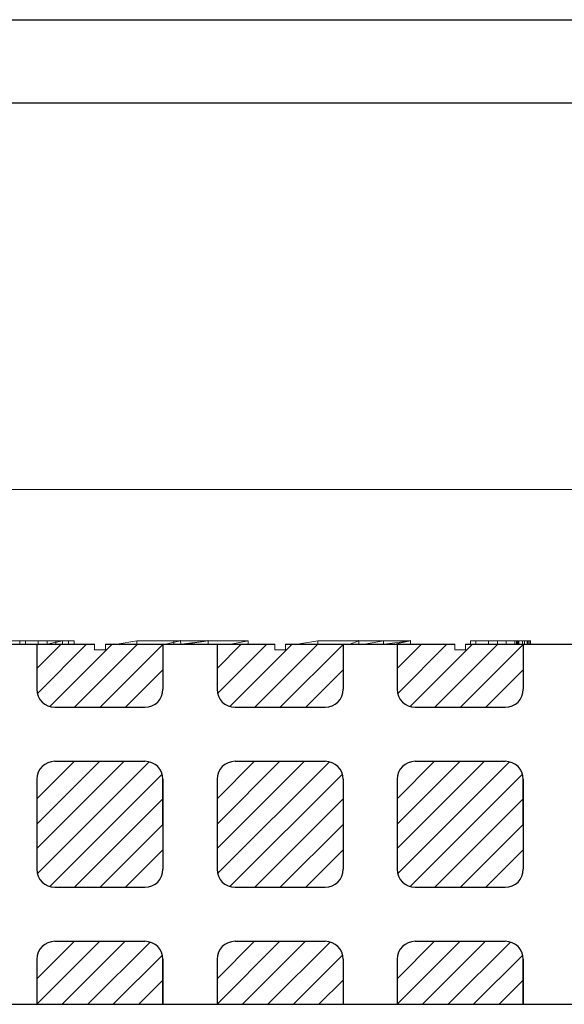
# Model space of a CAD drawing. Units: millimetres. Extents: x 723 to 2437, y 237 to 1487.
# Drawn here: x 1622 to 1773, y 1213 to 1487 of the extents above; entities that cross this region are included whole.
import ezdxf

# ---------------------------------------------------------------- set-up
doc = ezdxf.new("R2010")
doc.units = ezdxf.units.MM
for name, color, linetype in [('1', 7, 'Continuous'), ('2', 7, 'Continuous'), ('20', 84, 'Continuous'), ('3', 7, 'Continuous')]:
    doc.layers.add(name, color=color, linetype=linetype)

msp = doc.modelspace()

# ---------------------------------------------------------------- linework, layer by layer
at = {"color": 7, "linetype": 'Continuous'}
for p, q in [((723.33, 1486.88), (2436.54, 1486.88)), ((794.72, 1463.82), (2412.75, 1463.82))]:
    msp.add_line(p, q, dxfattribs=at)
at = {"layer": '1'}
for p, q in [((1595.89, 1313.37, -369.06), (1642.89, 1313.37, -357.28)), ((1645.89, 1313.37, -356.53), (1692.89, 1313.37, -344.76)), ((1695.89, 1313.37, -344.01), (1742.89, 1313.37, -332.23)), ((1745.89, 1313.37, -331.48), (1792.89, 1313.37, -319.7))]:
    msp.add_line(p, q, dxfattribs=at)
at = {"layer": '1', "lineweight": -3, "extrusion": (0, 1.22461e-16, -1)}
for p, q in [((1626.89, 1313.37, -284.22), (1626.89, 1300.87, -284.22)), ((1626.89, 1313.37, -269.22), (1626.89, 1300.87, -269.22)), ((1661.89, 1313.37, -284.22), (1661.89, 1300.87, -284.22)), ((1661.89, 1313.37, -269.22), (1661.89, 1300.87, -269.22)), ((1676.89, 1313.37, -284.22), (1676.89, 1300.87, -284.22)), ((1676.89, 1313.37, -269.22), (1676.89, 1300.87, -269.22)), ((1711.89, 1313.37, -284.22), (1711.89, 1300.87, -284.22)), ((1711.89, 1313.37, -269.22), (1711.89, 1300.87, -269.22)), ((1726.89, 1313.37, -284.22), (1726.89, 1300.87, -284.22)), ((1726.89, 1313.37, -269.22), (1726.89, 1300.87, -269.22)), ((1761.89, 1313.37, -284.22), (1761.89, 1300.87, -284.22)), ((1761.89, 1313.37, -269.22), (1761.89, 1300.87, -269.22)), ((1626.89, 1300.87, -269.22), (1626.89, 1300.87, -284.22)), ((1661.89, 1300.87, -269.22), (1661.89, 1300.87, -284.22)), ((1676.89, 1300.87, -269.22), (1676.89, 1300.87, -284.22)), ((1711.89, 1300.87, -269.22), (1711.89, 1300.87, -284.22)), ((1726.89, 1300.87, -269.22), (1726.89, 1300.87, -284.22)), ((1761.89, 1300.87, -269.22), (1761.89, 1300.87, -284.22)), ((1631.89, 1295.87, -284.22), (1656.89, 1295.87, -284.22)), ((1631.89, 1295.87, -269.22), (1656.89, 1295.87, -269.22)), ((1631.89, 1295.87, -269.22), (1631.89, 1295.87, -284.22)), ((1656.89, 1295.87, -269.22), (1656.89, 1295.87, -284.22)), ((1681.89, 1295.87, -284.22), (1706.89, 1295.87, -284.22)), ((1681.89, 1295.87, -269.22), (1706.89, 1295.87, -269.22)), ((1681.89, 1295.87, -269.22), (1681.89, 1295.87, -284.22)), ((1706.89, 1295.87, -269.22), (1706.89, 1295.87, -284.22)), ((1731.89, 1295.87, -284.22), (1756.89, 1295.87, -284.22)), ((1731.89, 1295.87, -269.22), (1756.89, 1295.87, -269.22)), ((1731.89, 1295.87, -269.22), (1731.89, 1295.87, -284.22)), ((1756.89, 1295.87, -269.22), (1756.89, 1295.87, -284.22)), ((1631.89, 1280.87, -284.22), (1656.89, 1280.87, -284.22)), ((1631.89, 1280.87, -269.22), (1656.89, 1280.87, -269.22)), ((1631.89, 1280.87, -269.22), (1631.89, 1280.87, -284.22)), ((1656.89, 1280.87, -269.22), (1656.89, 1280.87, -284.22)), ((1681.89, 1280.87, -284.22), (1706.89, 1280.87, -284.22)), ((1681.89, 1280.87, -269.22), (1706.89, 1280.87, -269.22)), ((1681.89, 1280.87, -269.22), (1681.89, 1280.87, -284.22)), ((1681.89, 1280.87, -239.78), (1681.89, 1280.87, -254.78)), ((1681.89, 1280.87, -239.78), (1706.89, 1280.87, -239.78)), ((1681.89, 1280.87, -254.78), (1706.89, 1280.87, -254.78)), ((1706.89, 1280.87, -269.22), (1706.89, 1280.87, -284.22)), ((1706.89, 1280.87, -239.78), (1706.89, 1280.87, -254.78)), ((1731.89, 1280.87, -284.22), (1756.89, 1280.87, -284.22)), ((1731.89, 1280.87, -269.22), (1756.89, 1280.87, -269.22)), ((1731.89, 1280.87, -269.22), (1731.89, 1280.87, -284.22)), ((1756.89, 1280.87, -269.22), (1756.89, 1280.87, -284.22)), ((1626.89, 1275.87, -284.22), (1626.89, 1263.37, -284.22)), ((1626.89, 1275.87, -269.22), (1626.89, 1263.37, -269.22)), ((1626.89, 1275.87, -269.22), (1626.89, 1275.87, -284.22)), ((1661.89, 1275.87, -284.22), (1661.89, 1263.37, -284.22)), ((1661.89, 1275.87, -269.22), (1661.89, 1263.37, -269.22)), ((1661.89, 1275.87, -269.22), (1661.89, 1275.87, -284.22)), ((1676.89, 1275.87, -284.22), (1676.89, 1263.37, -284.22)), ((1676.89, 1275.87, -269.22), (1676.89, 1263.37, -269.22)), ((1676.89, 1275.87, -269.22), (1676.89, 1275.87, -284.22)), ((1676.89, 1275.87, -239.78), (1676.89, 1275.87, -254.78)), ((1676.89, 1275.87, -239.78), (1676.89, 1263.37, -239.78)), ((1676.89, 1275.87, -254.78), (1676.89, 1263.37, -254.78)), ((1711.89, 1275.87, -284.22), (1711.89, 1263.37, -284.22)), ((1711.89, 1275.87, -269.22), (1711.89, 1263.37, -269.22)), ((1711.89, 1275.87, -269.22), (1711.89, 1275.87, -284.22)), ((1726.89, 1275.87, -284.22), (1726.89, 1263.37, -284.22)), ((1726.89, 1275.87, -269.22), (1726.89, 1263.37, -269.22)), ((1726.89, 1275.87, -269.22), (1726.89, 1275.87, -284.22)), ((1761.89, 1275.87, -284.22), (1761.89, 1263.37, -284.22)), ((1761.89, 1275.87, -269.22), (1761.89, 1263.37, -269.22)), ((1761.89, 1275.87, -269.22), (1761.89, 1275.87, -284.22)), ((1626.89, 1263.37, -284.22), (1626.89, 1250.87, -284.22)), ((1626.89, 1263.37, -269.22), (1626.89, 1250.87, -269.22)), ((1661.89, 1263.37, -284.22), (1661.89, 1250.87, -284.22)), ((1661.89, 1263.37, -269.22), (1661.89, 1250.87, -269.22)), ((1676.89, 1263.37, -284.22), (1676.89, 1250.87, -284.22)), ((1676.89, 1263.37, -269.22), (1676.89, 1250.87, -269.22)), ((1711.89, 1263.37, -284.22), (1711.89, 1250.87, -284.22)), ((1711.89, 1263.37, -269.22), (1711.89, 1250.87, -269.22)), ((1726.89, 1263.37, -284.22), (1726.89, 1250.87, -284.22)), ((1726.89, 1263.37, -269.22), (1726.89, 1250.87, -269.22)), ((1761.89, 1263.37, -284.22), (1761.89, 1250.87, -284.22)), ((1761.89, 1263.37, -269.22), (1761.89, 1250.87, -269.22)), ((1626.89, 1250.87, -269.22), (1626.89, 1250.87, -284.22)), ((1661.89, 1250.87, -269.22), (1661.89, 1250.87, -284.22)), ((1676.89, 1250.87, -269.22), (1676.89, 1250.87, -284.22)), ((1711.89, 1250.87, -269.22), (1711.89, 1250.87, -284.22)), ((1726.89, 1250.87, -269.22), (1726.89, 1250.87, -284.22)), ((1761.89, 1250.87, -269.22), (1761.89, 1250.87, -284.22)), ((1631.89, 1245.87, -284.22), (1656.89, 1245.87, -284.22)), ((1631.89, 1245.87, -269.22), (1656.89, 1245.87, -269.22)), ((1631.89, 1245.87, -269.22), (1631.89, 1245.87, -284.22)), ((1656.89, 1245.87, -269.22), (1656.89, 1245.87, -284.22)), ((1681.89, 1245.87, -284.22), (1706.89, 1245.87, -284.22)), ((1681.89, 1245.87, -269.22), (1706.89, 1245.87, -269.22)), ((1681.89, 1245.87, -269.22), (1681.89, 1245.87, -284.22)), ((1706.89, 1245.87, -269.22), (1706.89, 1245.87, -284.22)), ((1731.89, 1245.87, -284.22), (1756.89, 1245.87, -284.22)), ((1731.89, 1245.87, -269.22), (1756.89, 1245.87, -269.22)), ((1731.89, 1245.87, -269.22), (1731.89, 1245.87, -284.22)), ((1756.89, 1245.87, -269.22), (1756.89, 1245.87, -284.22)), ((1631.89, 1230.87, -284.22), (1656.89, 1230.87, -284.22)), ((1631.89, 1230.87, -269.22), (1656.89, 1230.87, -269.22)), ((1631.89, 1230.87, -269.22), (1631.89, 1230.87, -284.22)), ((1656.89, 1230.87, -269.22), (1656.89, 1230.87, -284.22)), ((1681.89, 1230.87, -284.22), (1706.89, 1230.87, -284.22)), ((1681.89, 1230.87, -269.22), (1706.89, 1230.87, -269.22)), ((1681.89, 1230.87, -269.22), (1681.89, 1230.87, -284.22)), ((1681.89, 1230.87, -239.78), (1681.89, 1230.87, -254.78)), ((1681.89, 1230.87, -239.78), (1706.89, 1230.87, -239.78)), ((1681.89, 1230.87, -254.78), (1706.89, 1230.87, -254.78)), ((1706.89, 1230.87, -269.22), (1706.89, 1230.87, -284.22)), ((1706.89, 1230.87, -239.78), (1706.89, 1230.87, -254.78)), ((1731.89, 1230.87, -284.22), (1756.89, 1230.87, -284.22)), ((1731.89, 1230.87, -269.22), (1756.89, 1230.87, -269.22)), ((1731.89, 1230.87, -269.22), (1731.89, 1230.87, -284.22)), ((1756.89, 1230.87, -269.22), (1756.89, 1230.87, -284.22)), ((1626.89, 1225.87, -284.22), (1626.89, 1213.37, -284.22)), ((1626.89, 1225.87, -269.22), (1626.89, 1213.37, -269.22)), ((1626.89, 1225.87, -269.22), (1626.89, 1225.87, -284.22)), ((1661.89, 1225.87, -284.22), (1661.89, 1213.37, -284.22)), ((1661.89, 1225.87, -269.22), (1661.89, 1213.37, -269.22)), ((1661.89, 1225.87, -269.22), (1661.89, 1225.87, -284.22)), ((1676.89, 1225.87, -284.22), (1676.89, 1213.37, -284.22)), ((1676.89, 1225.87, -269.22), (1676.89, 1213.37, -269.22)), ((1676.89, 1225.87, -269.22), (1676.89, 1225.87, -284.22)), ((1676.89, 1225.87, -239.78), (1676.89, 1225.87, -254.78)), ((1676.89, 1225.87, -239.78), (1676.89, 1213.37, -239.78)), ((1676.89, 1225.87, -254.78), (1676.89, 1213.37, -254.78)), ((1711.89, 1225.87, -284.22), (1711.89, 1213.37, -284.22)), ((1711.89, 1225.87, -269.22), (1711.89, 1213.37, -269.22)), ((1711.89, 1225.87, -269.22), (1711.89, 1225.87, -284.22)), ((1726.89, 1225.87, -284.22), (1726.89, 1213.37, -284.22)), ((1726.89, 1225.87, -269.22), (1726.89, 1213.37, -269.22)), ((1726.89, 1225.87, -269.22), (1726.89, 1225.87, -284.22)), ((1761.89, 1225.87, -284.22), (1761.89, 1213.37, -284.22)), ((1761.89, 1225.87, -269.22), (1761.89, 1213.37, -269.22)), ((1761.89, 1225.87, -269.22), (1761.89, 1225.87, -284.22))]:
    msp.add_line(p, q, dxfattribs=at)
at = {"layer": '1', "lineweight": -3}
for p, q in [((1626.89, 1306.63, -269.22), (1633.63, 1313.37, -269.22)), ((1627.03, 1299.7, -269.22), (1640.7, 1313.37, -269.22)), ((1630.48, 1296.07, -269.22), (1647.77, 1313.37, -269.22)), ((1637.34, 1295.87, -269.22), (1654.84, 1313.37, -269.22)), ((1644.42, 1295.87, -269.22), (1661.89, 1313.34, -269.22)), ((1676.89, 1306.63, -621.31), (1683.63, 1313.37, -621.31)), ((1677.03, 1299.7, -621.31), (1690.7, 1313.37, -621.31)), ((1680.48, 1296.07, -621.31), (1697.77, 1313.37, -621.31)), ((1687.34, 1295.87, -621.31), (1704.84, 1313.37, -621.31)), ((1694.42, 1295.87, -621.31), (1711.89, 1313.34, -621.31)), ((1726.89, 1306.63, -269.22), (1733.63, 1313.37, -269.22)), ((1727.03, 1299.7, -269.22), (1740.7, 1313.37, -269.22)), ((1730.48, 1296.07, -269.22), (1747.77, 1313.37, -269.22)), ((1737.34, 1295.87, -269.22), (1754.84, 1313.37, -269.22)), ((1744.42, 1295.87, -269.22), (1761.89, 1313.34, -269.22)), ((1651.49, 1295.87, -269.22), (1661.89, 1306.27, -269.22)), ((1701.49, 1295.87, -621.31), (1711.89, 1306.27, -621.31)), ((1751.49, 1295.87, -269.22), (1761.89, 1306.27, -269.22)), ((1637.29, 1280.87, -298.66), (1626.89, 1270.47, -298.66)), ((1644.36, 1280.87, -298.66), (1626.89, 1263.4, -298.66)), ((1626.89, 1256.63, -269.22), (1651.13, 1280.87, -269.22)), ((1627.03, 1249.7, -269.22), (1658.06, 1280.73, -269.22)), ((1694.36, 1280.87, -269.22), (1676.89, 1263.4, -269.22)), ((1687.29, 1280.87, -269.22), (1676.89, 1270.47, -269.22)), ((1676.89, 1256.63, -621.31), (1701.13, 1280.87, -621.31)), ((1677.03, 1249.7, -621.31), (1708.06, 1280.73, -621.31)), ((1737.29, 1280.87, -298.66), (1726.89, 1270.47, -298.66)), ((1744.36, 1280.87, -298.66), (1726.89, 1263.4, -298.66)), ((1726.89, 1256.63, -269.22), (1751.13, 1280.87, -269.22)), ((1727.03, 1249.7, -269.22), (1758.06, 1280.73, -269.22)), ((1630.48, 1246.07, -269.22), (1661.69, 1277.28, -269.22)), ((1680.48, 1246.07, -621.31), (1711.69, 1277.28, -621.31)), ((1730.48, 1246.07, -269.22), (1761.69, 1277.28, -269.22)), ((1637.34, 1245.87, -269.22), (1661.89, 1270.41, -269.22)), ((1687.34, 1245.87, -621.31), (1711.89, 1270.41, -621.31)), ((1737.34, 1245.87, -269.22), (1761.89, 1270.41, -269.22)), ((1644.42, 1245.87, -269.22), (1661.89, 1263.34, -269.22)), ((1694.42, 1245.87, -621.31), (1711.89, 1263.34, -621.31)), ((1744.42, 1245.87, -269.22), (1761.89, 1263.34, -269.22)), ((1651.49, 1245.87, -269.22), (1661.89, 1256.27, -269.22)), ((1701.49, 1245.87, -621.31), (1711.89, 1256.27, -621.31)), ((1751.49, 1245.87, -269.22), (1761.89, 1256.27, -269.22)), ((1637.29, 1230.87, -298.66), (1626.89, 1220.47, -298.66)), ((1644.36, 1230.87, -298.66), (1626.89, 1213.4, -298.66)), ((1651.43, 1230.87, -298.66), (1633.93, 1213.37, -298.66)), ((1694.36, 1230.87, -269.22), (1676.89, 1213.4, -269.22)), ((1687.29, 1230.87, -269.22), (1676.89, 1220.47, -269.22)), ((1701.43, 1230.87, -269.22), (1683.93, 1213.37, -269.22)), ((1737.29, 1230.87, -298.66), (1726.89, 1220.47, -298.66)), ((1744.36, 1230.87, -298.66), (1726.89, 1213.4, -298.66)), ((1751.43, 1230.87, -298.66), (1733.93, 1213.37, -298.66)), ((1658.3, 1230.67, -298.66), (1641, 1213.37, -298.66)), ((1708.3, 1230.67, -269.22), (1691, 1213.37, -269.22)), ((1758.3, 1230.67, -298.66), (1741, 1213.37, -298.66)), ((1661.75, 1227.04, -298.66), (1648.07, 1213.37, -298.66)), ((1711.75, 1227.04, -269.22), (1698.07, 1213.37, -269.22)), ((1761.75, 1227.04, -298.66), (1748.07, 1213.37, -298.66)), ((1661.89, 1220.11, -298.66), (1655.15, 1213.37, -298.66)), ((1711.89, 1220.11, -269.22), (1705.15, 1213.37, -269.22)), ((1761.89, 1220.11, -298.66), (1755.15, 1213.37, -298.66)), ((994.39, 1213.37, -269.22), (1994.39, 1213.37, -269.22))]:
    msp.add_line(p, q, dxfattribs=at)
at = {"layer": '1', "lineweight": -3, "extrusion": (-1.49966e-32, -1.22461e-16, -1)}
for p, q in [((1661.89, 1263.37, -269.22), (1661.89, 1275.87, -269.22)), ((1761.89, 1263.37, -269.22), (1761.89, 1275.87, -269.22)), ((1661.89, 1213.37, -269.22), (1661.89, 1225.87, -269.22)), ((1761.89, 1213.37, -269.22), (1761.89, 1225.87, -269.22))]:
    msp.add_line(p, q, dxfattribs=at)
at = {"layer": '1', "lineweight": -3}
for centre, start, end in [((1631.89, 1300.87, -284.22), 180, 270), ((1631.89, 1300.87, -269.22), 180, 270), ((1656.89, 1300.87, -284.22), 270, 0), ((1656.89, 1300.87, -269.22), 270, 0), ((1681.89, 1300.87, -284.22), 180, 270), ((1681.89, 1300.87, -269.22), 180, 270), ((1706.89, 1300.87, -284.22), 270, 0), ((1706.89, 1300.87, -269.22), 270, 0), ((1731.89, 1300.87, -284.22), 180, 270), ((1731.89, 1300.87, -269.22), 180, 270), ((1756.89, 1300.87, -284.22), 270, 0), ((1756.89, 1300.87, -269.22), 270, 0), ((1631.89, 1275.87, -284.22), 90, 180), ((1631.89, 1275.87, -269.22), 90, 180), ((1656.89, 1275.87, -284.22), 0, 90), ((1656.89, 1275.87, -269.22), 0, 90), ((1681.89, 1275.87, -284.22), 90, 180), ((1681.89, 1275.87, -269.22), 90, 180), ((1681.89, 1275.87, -239.78), 90, 180), ((1681.89, 1275.87, -254.78), 90, 180), ((1706.89, 1275.87, -284.22), 0, 90), ((1706.89, 1275.87, -269.22), 0, 90), ((1731.89, 1275.87, -284.22), 90, 180), ((1731.89, 1275.87, -269.22), 90, 180), ((1756.89, 1275.87, -284.22), 0, 90), ((1756.89, 1275.87, -269.22), 0, 90), ((1631.89, 1250.87, -284.22), 180, 270), ((1631.89, 1250.87, -269.22), 180, 270), ((1656.89, 1250.87, -284.22), 270, 0), ((1656.89, 1250.87, -269.22), 270, 0), ((1681.89, 1250.87, -284.22), 180, 270), ((1681.89, 1250.87, -269.22), 180, 270), ((1706.89, 1250.87, -284.22), 270, 0), ((1706.89, 1250.87, -269.22), 270, 0), ((1731.89, 1250.87, -284.22), 180, 270), ((1731.89, 1250.87, -269.22), 180, 270), ((1756.89, 1250.87, -284.22), 270, 0), ((1756.89, 1250.87, -269.22), 270, 0), ((1631.89, 1225.87, -284.22), 90, 180), ((1631.89, 1225.87, -269.22), 90, 180), ((1656.89, 1225.87, -284.22), 0, 90), ((1656.89, 1225.87, -269.22), 0, 90), ((1681.89, 1225.87, -284.22), 90, 180), ((1681.89, 1225.87, -269.22), 90, 180), ((1681.89, 1225.87, -239.78), 90, 180), ((1681.89, 1225.87, -254.78), 90, 180), ((1706.89, 1225.87, -284.22), 0, 90), ((1706.89, 1225.87, -269.22), 0, 90), ((1731.89, 1225.87, -284.22), 90, 180), ((1731.89, 1225.87, -269.22), 90, 180), ((1756.89, 1225.87, -284.22), 0, 90), ((1756.89, 1225.87, -269.22), 0, 90)]:
    msp.add_arc(centre, 5, start, end, dxfattribs=at)
at = {"layer": '2', "lineweight": 0}
msp.add_line((999.79, 1356.4, -522.26), (1988.99, 1356.4, -522.26), dxfattribs=at)
at = {"layer": '20', "lineweight": 0, "extrusion": (0, 1.22461e-16, -1)}
for p, q in [((1633.8, 1313.37, -577.58), (1605.09, 1313.37, -577.58)), ((1634.04, 1314.37, -577.69), (1605.32, 1314.37, -577.69)), ((1605.32, 1314.37, -552.22), (1634.04, 1314.37, -552.22)), ((1605.32, 1314.37, -552.22), (1634.04, 1314.37, -552.22)), ((1634.04, 1314.37, -577.69), (1605.32, 1314.37, -577.69)), ((1607.58, 1313.37, -547.58), (1622.82, 1313.37, -547.58)), ((1622.2, 1314.37, -618.52), (1622.2, 1313.37, -618.52)), ((1622.2, 1314.37, -621.52), (1622.2, 1313.37, -621.52)), ((1627.24, 1314.37, -626.02), (1622.2, 1314.37, -621.52)), ((1622.2, 1314.37, -618.52), (1622.2, 1314.37, -621.52)), ((1623.76, 1314.37, -618.52), (1622.2, 1314.37, -618.52)), ((1622.2, 1314.37, -633.52), (1622.2, 1313.37, -633.52)), ((1622.2, 1314.37, -630.52), (1622.2, 1313.37, -630.52)), ((1622.2, 1314.37, -630.52), (1627.24, 1314.37, -626.02)), ((1622.2, 1314.37, -633.52), (1623.76, 1314.37, -633.52)), ((1622.2, 1314.37, -630.52), (1622.2, 1314.37, -633.52)), ((1626.06, 1313.37, -552.12), (1622.82, 1313.37, -547.58)), ((1623.76, 1314.37, -618.52), (1623.76, 1313.37, -618.52)), ((1629.7, 1314.37, -623.82), (1623.76, 1314.37, -618.52)), ((1623.76, 1314.37, -633.52), (1623.76, 1313.37, -633.52)), ((1623.76, 1314.37, -633.52), (1629.7, 1314.37, -628.22)), ((1626.06, 1313.37, -566.79), (1629.56, 1313.37, -566.79)), ((1626.06, 1313.37, -552.12), (1626.06, 1313.37, -566.79)), ((1629.7, 1314.37, -623.82), (1627.24, 1314.37, -626.02)), ((1630.84, 1314.37, -624.85), (1627.24, 1314.37, -626.02)), ((1635.64, 1314.37, -633.52), (1627.24, 1314.37, -626.02)), ((1627.24, 1313.37, -626.02), (1627.24, 1314.37, -626.02)), ((1629.7, 1314.37, -628.22), (1627.24, 1314.37, -626.02)), ((1627.24, 1314.37, -626.02), (1635.64, 1314.37, -618.52)), ((1633.8, 1313.37, -570.98), (1629.56, 1313.37, -566.79)), ((1629.7, 1313.37, -628.22), (1629.7, 1314.37, -628.22)), ((1629.7, 1313.37, -623.82), (1629.7, 1314.37, -623.82)), ((1634.04, 1314.37, -552.22), (1629.79, 1313.37, -547.68)), ((1629.79, 1313.37, -547.68), (1634.04, 1314.37, -552.22)), ((1637.2, 1314.37, -630.52), (1630.84, 1314.37, -624.85)), ((1632.16, 1314.37, -626.02), (1630.84, 1314.37, -624.85)), ((1632.16, 1313.37, -626.02), (1632.16, 1314.37, -626.02)), ((1632.16, 1314.37, -626.02), (1637.2, 1314.37, -621.52)), ((1633.8, 1313.37, -570.98), (1633.8, 1313.37, -577.58)), ((1634.04, 1314.37, -552.22), (1634.04, 1314.37, -577.69)), ((1634.04, 1314.37, -552.22), (1634.04, 1314.37, -577.69)), ((1634.04, 1314.37, -577.69), (1634.04, 1313.37, -577.69)), ((1634.04, 1314.37, -552.22), (1634.04, 1313.37, -552.22)), ((1634.04, 1314.37, -577.69), (1634.04, 1313.37, -577.69)), ((1634.04, 1314.37, -552.22), (1634.04, 1313.37, -552.22)), ((1635.64, 1314.37, -633.52), (1635.64, 1313.37, -633.52)), ((1635.64, 1314.37, -633.52), (1637.2, 1314.37, -633.52)), ((1635.64, 1314.37, -618.52), (1635.64, 1313.37, -618.52)), ((1637.2, 1314.37, -618.52), (1635.64, 1314.37, -618.52)), ((1637.2, 1314.37, -633.52), (1637.2, 1313.37, -633.52)), ((1637.2, 1314.37, -630.52), (1637.2, 1313.37, -630.52)), ((1637.2, 1314.37, -630.52), (1637.2, 1314.37, -633.52)), ((1637.2, 1314.37, -621.52), (1637.2, 1313.37, -621.52)), ((1637.2, 1314.37, -618.52), (1637.2, 1313.37, -618.52)), ((1637.2, 1314.37, -618.52), (1637.2, 1314.37, -621.52)), ((1649.08, 1313.37, -573.48), (1649.08, 1313.37, -547.68)), ((1649.08, 1313.37, -547.68), (1679.79, 1313.37, -547.68)), ((1655.32, 1313.37, -577.69), (1649.08, 1313.37, -573.48)), ((1654.65, 1314.37, -552.22), (1649.2, 1313.37, -547.68)), ((1654.65, 1314.37, -577.69), (1649.2, 1313.37, -574.15)), ((1654.65, 1314.37, -552.22), (1649.2, 1313.37, -547.68)), ((1654.65, 1314.37, -577.69), (1649.2, 1313.37, -574.15)), ((1664.87, 1314.37, -577.69), (1654.65, 1314.37, -577.69)), ((1654.65, 1314.37, -577.69), (1654.65, 1314.37, -552.22)), ((1666.68, 1314.37, -552.22), (1654.65, 1314.37, -552.22)), ((1654.65, 1314.37, -577.69), (1654.65, 1314.37, -552.22)), ((1654.65, 1314.37, -552.22), (1666.68, 1314.37, -552.22)), ((1664.87, 1314.37, -577.69), (1654.65, 1314.37, -577.69)), ((1654.65, 1314.37, -577.69), (1654.65, 1313.37, -577.69)), ((1654.65, 1314.37, -577.69), (1654.65, 1313.37, -577.69)), ((1684.04, 1313.37, -577.69), (1655.32, 1313.37, -577.69)), ((1666.68, 1314.37, -552.22), (1662.59, 1313.37, -547.68)), ((1666.68, 1314.37, -552.22), (1662.59, 1313.37, -547.68)), ((1664.87, 1314.37, -577.69), (1666.68, 1314.37, -552.22)), ((1666.68, 1314.37, -552.22), (1664.87, 1314.37, -577.69)), ((1664.87, 1314.37, -577.69), (1666.68, 1314.37, -575.56)), ((1664.87, 1314.37, -577.69), (1664.87, 1313.37, -577.69)), ((1664.87, 1314.37, -577.69), (1674.4, 1314.37, -566.52)), ((1664.87, 1313.37, -577.69), (1664.87, 1314.37, -577.69)), ((1666.68, 1314.37, -575.56), (1666.68, 1314.37, -564.18)), ((1666.68, 1314.37, -564.18), (1674.4, 1314.37, -556.75)), ((1666.68, 1314.37, -575.56), (1674.4, 1314.37, -566.52)), ((1666.68, 1314.37, -552.22), (1666.68, 1314.37, -575.56)), ((1666.68, 1314.37, -552.22), (1666.91, 1313.37, -550.41)), ((1666.68, 1314.37, -564.18), (1666.91, 1313.37, -550.41)), ((1666.68, 1314.37, -564.18), (1674.4, 1314.37, -556.75)), ((1666.91, 1313.37, -550.41), (1666.68, 1314.37, -564.18)), ((1666.68, 1314.37, -552.22), (1666.68, 1314.37, -564.18)), ((1666.91, 1313.37, -550.41), (1666.68, 1314.37, -552.22)), ((1674.4, 1314.37, -552.22), (1666.91, 1313.37, -547.68)), ((1674.4, 1314.37, -556.75), (1666.91, 1313.37, -550.41)), ((1674.4, 1314.37, -552.22), (1666.91, 1313.37, -547.68)), ((1666.91, 1313.37, -550.41), (1674.4, 1314.37, -556.75)), ((1667.31, 1313.37, -571.61), (1667.31, 1313.37, -559.24)), ((1667.31, 1313.37, -571.61), (1667.31, 1313.37, -559.24)), ((1668.23, 1313.37, -573.74), (1674.4, 1314.37, -566.52)), ((1668.23, 1313.37, -573.74), (1674.4, 1314.37, -566.52)), ((1674.4, 1314.37, -577.69), (1668.23, 1313.37, -573.74)), ((1674.4, 1314.37, -577.69), (1668.23, 1313.37, -573.74)), ((1672.2, 1313.37, -633.52), (1673.76, 1313.37, -633.52)), ((1672.2, 1313.37, -630.52), (1672.2, 1313.37, -633.52)), ((1673.76, 1313.37, -618.52), (1672.2, 1313.37, -618.52)), ((1672.2, 1313.37, -618.52), (1672.2, 1313.37, -621.52)), ((1677.24, 1313.37, -626.02), (1672.2, 1313.37, -621.52)), ((1672.2, 1313.37, -630.52), (1677.24, 1313.37, -626.02)), ((1679.7, 1313.37, -623.82), (1673.76, 1313.37, -618.52)), ((1673.76, 1313.37, -633.52), (1679.7, 1313.37, -628.22)), ((1674.4, 1314.37, -566.52), (1674.4, 1314.37, -556.75)), ((1685.52, 1314.37, -577.69), (1674.4, 1314.37, -577.69)), ((1674.4, 1314.37, -577.69), (1674.4, 1314.37, -552.22)), ((1685.52, 1314.37, -552.22), (1674.4, 1314.37, -552.22)), ((1674.4, 1314.37, -556.75), (1674.4, 1314.37, -552.22)), ((1674.4, 1314.37, -552.22), (1685.52, 1314.37, -552.22)), ((1685.52, 1314.37, -577.69), (1674.4, 1314.37, -577.69)), ((1674.4, 1314.37, -577.69), (1674.4, 1313.37, -577.69)), ((1674.4, 1314.37, -577.69), (1674.4, 1314.37, -566.52)), ((1674.4, 1313.37, -577.69), (1674.4, 1314.37, -577.69)), ((1685.64, 1313.37, -633.52), (1679.7, 1313.37, -628.22)), ((1679.7, 1313.37, -623.82), (1685.64, 1313.37, -618.52)), ((1679.79, 1313.37, -547.68), (1684.04, 1313.37, -552.22)), ((1685.52, 1314.37, -552.22), (1680.76, 1313.37, -547.68)), ((1680.76, 1313.37, -547.68), (1685.52, 1314.37, -552.22)), ((1687.2, 1313.37, -630.52), (1682.16, 1313.37, -626.02)), ((1682.16, 1313.37, -626.02), (1687.2, 1313.37, -621.52)), ((1684.04, 1313.37, -552.22), (1684.04, 1313.37, -577.69)), ((1685.52, 1314.37, -577.69), (1685.52, 1314.37, -552.22)), ((1685.52, 1314.37, -552.22), (1685.52, 1314.37, -577.69)), ((1685.52, 1314.37, -577.69), (1685.52, 1313.37, -577.69)), ((1685.52, 1314.37, -552.22), (1685.52, 1313.37, -552.22)), ((1685.52, 1314.37, -577.69), (1685.52, 1313.37, -577.69)), ((1685.52, 1314.37, -552.22), (1685.52, 1313.37, -552.22)), ((1687.2, 1313.37, -618.52), (1685.64, 1313.37, -618.52)), ((1685.64, 1313.37, -633.52), (1687.2, 1313.37, -633.52)), ((1687.2, 1313.37, -618.52), (1687.2, 1313.37, -621.52)), ((1687.2, 1313.37, -630.52), (1687.2, 1313.37, -633.52)), ((1699.2, 1313.37, -574.15), (1699.2, 1313.37, -547.68)), ((1699.2, 1313.37, -547.68), (1712.59, 1313.37, -547.68)), ((1704.65, 1313.37, -577.69), (1699.2, 1313.37, -574.15)), ((1704.89, 1314.37, -552.22), (1699.22, 1313.37, -547.68)), ((1704.89, 1314.37, -577.69), (1699.22, 1313.37, -574.15)), ((1704.89, 1314.37, -552.22), (1699.22, 1313.37, -547.68)), ((1699.22, 1313.37, -574.15), (1704.89, 1314.37, -577.69)), ((1714.87, 1313.37, -577.69), (1704.65, 1313.37, -577.69)), ((1730.54, 1314.37, -558.25), (1704.89, 1314.37, -558.25)), ((1704.89, 1314.37, -558.25), (1704.89, 1314.37, -552.22)), ((1730.54, 1314.37, -552.22), (1704.89, 1314.37, -552.22)), ((1713.75, 1314.37, -567.36), (1704.89, 1314.37, -567.36)), ((1704.89, 1314.37, -567.36), (1704.89, 1314.37, -562.91)), ((1713.75, 1314.37, -562.91), (1704.89, 1314.37, -562.91)), ((1730.54, 1314.37, -571.39), (1704.89, 1314.37, -571.39)), ((1704.89, 1314.37, -571.39), (1704.89, 1314.37, -577.69)), ((1730.54, 1314.37, -577.69), (1704.89, 1314.37, -577.69)), ((1704.89, 1314.37, -571.39), (1704.89, 1314.37, -567.36)), ((1704.89, 1314.37, -567.36), (1716.24, 1314.37, -567.36)), ((1704.89, 1314.37, -571.39), (1716.24, 1314.37, -571.39)), ((1704.89, 1314.37, -562.91), (1704.89, 1314.37, -558.25)), ((1704.89, 1314.37, -558.25), (1716.24, 1314.37, -558.25)), ((1704.89, 1314.37, -562.91), (1716.24, 1314.37, -562.91)), ((1704.89, 1314.37, -577.69), (1704.89, 1314.37, -552.22)), ((1704.89, 1314.37, -552.22), (1730.54, 1314.37, -552.22)), ((1730.54, 1314.37, -577.69), (1704.89, 1314.37, -577.69)), ((1704.89, 1314.37, -577.69), (1704.89, 1313.37, -577.69)), ((1704.89, 1314.37, -577.69), (1704.89, 1313.37, -577.69)), ((1716.91, 1313.37, -550.41), (1712.59, 1313.37, -547.68)), ((1723.05, 1314.37, -567.36), (1713.75, 1314.37, -567.36)), ((1713.75, 1314.37, -567.36), (1713.75, 1314.37, -562.91)), ((1723.05, 1314.37, -562.91), (1713.75, 1314.37, -562.91)), ((1713.75, 1314.37, -567.36), (1713.75, 1314.37, -562.91)), ((1716.24, 1314.37, -567.36), (1713.75, 1313.37, -567.36)), ((1714.87, 1313.37, -577.69), (1718.23, 1313.37, -573.74)), ((1716.24, 1314.37, -571.39), (1716.24, 1314.37, -567.36)), ((1716.24, 1314.37, -562.91), (1716.24, 1314.37, -558.25)), ((1730.54, 1314.37, -558.25), (1716.24, 1314.37, -558.25)), ((1716.24, 1314.37, -558.25), (1716.24, 1313.37, -558.25)), ((1716.24, 1314.37, -571.39), (1716.24, 1313.37, -567.36)), ((1716.24, 1313.37, -567.36), (1716.24, 1314.37, -567.36)), ((1716.24, 1314.37, -571.39), (1716.24, 1314.37, -567.36)), ((1716.24, 1313.37, -567.36), (1716.24, 1314.37, -571.39)), ((1730.54, 1314.37, -571.39), (1716.24, 1314.37, -571.39)), ((1723.05, 1314.37, -567.36), (1716.24, 1314.37, -567.36)), ((1716.24, 1314.37, -562.91), (1716.24, 1313.37, -558.25)), ((1716.24, 1313.37, -558.25), (1716.24, 1314.37, -558.25)), ((1716.24, 1314.37, -562.91), (1716.24, 1314.37, -558.25)), ((1716.24, 1313.37, -558.25), (1716.24, 1314.37, -562.91)), ((1723.05, 1314.37, -562.91), (1716.24, 1314.37, -562.91)), ((1716.91, 1313.37, -550.41), (1716.91, 1313.37, -547.68)), ((1716.91, 1313.37, -547.68), (1730.76, 1313.37, -547.68)), ((1717.83, 1313.37, -558.25), (1723.05, 1314.37, -562.91)), ((1717.83, 1313.37, -558.25), (1723.05, 1314.37, -562.91)), ((1724.4, 1313.37, -577.69), (1718.23, 1313.37, -573.74)), ((1723.05, 1314.37, -567.36), (1723.05, 1314.37, -562.91)), ((1723.05, 1314.37, -562.91), (1723.05, 1314.37, -567.36)), ((1723.05, 1314.37, -567.36), (1723.05, 1313.37, -567.36)), ((1723.05, 1314.37, -562.91), (1723.05, 1313.37, -562.91)), ((1723.05, 1314.37, -567.36), (1723.05, 1313.37, -567.36)), ((1723.05, 1314.37, -562.91), (1723.05, 1313.37, -562.91)), ((1730.54, 1314.37, -552.22), (1723.26, 1313.37, -547.68)), ((1723.26, 1313.37, -547.68), (1730.54, 1314.37, -552.22)), ((1735.52, 1313.37, -577.69), (1724.4, 1313.37, -577.69)), ((1726.14, 1313.37, -567.36), (1730.54, 1314.37, -571.39)), ((1726.14, 1313.37, -567.36), (1730.54, 1314.37, -571.39)), ((1726.14, 1313.37, -567.36), (1730.54, 1314.37, -571.39)), ((1726.14, 1313.37, -567.36), (1730.54, 1314.37, -571.39)), ((1730.54, 1314.37, -558.25), (1730.54, 1314.37, -552.22)), ((1730.54, 1314.37, -571.39), (1730.54, 1314.37, -577.69)), ((1730.54, 1314.37, -552.22), (1730.54, 1314.37, -558.25)), ((1730.54, 1314.37, -558.25), (1730.54, 1313.37, -558.25)), ((1730.54, 1314.37, -552.22), (1730.54, 1313.37, -552.22)), ((1730.54, 1314.37, -571.39), (1730.54, 1314.37, -577.69)), ((1730.54, 1314.37, -577.69), (1730.54, 1313.37, -577.69)), ((1730.54, 1314.37, -571.39), (1730.54, 1313.37, -571.39)), ((1730.54, 1314.37, -558.25), (1730.54, 1313.37, -558.25)), ((1730.54, 1314.37, -577.69), (1730.54, 1313.37, -577.69)), ((1730.54, 1314.37, -552.22), (1730.54, 1313.37, -552.22)), ((1730.54, 1314.37, -571.39), (1730.54, 1313.37, -571.39)), ((1730.76, 1313.37, -547.68), (1735.52, 1313.37, -552.22)), ((1735.52, 1313.37, -552.22), (1735.52, 1313.37, -577.69)), ((1747.2, 1314.37, -506.52), (1747.2, 1313.37, -506.52)), ((1747.2, 1314.37, -503.52), (1747.2, 1313.37, -503.52)), ((1747.2, 1314.37, -503.52), (1752.24, 1314.37, -499.02)), ((1747.2, 1314.37, -506.52), (1748.76, 1314.37, -506.52)), ((1747.2, 1314.37, -503.52), (1747.2, 1314.37, -506.52)), ((1747.2, 1314.37, -491.52), (1747.2, 1313.37, -491.52)), ((1747.2, 1314.37, -494.52), (1747.2, 1313.37, -494.52)), ((1752.24, 1314.37, -499.02), (1747.2, 1314.37, -494.52)), ((1747.2, 1314.37, -491.52), (1747.2, 1314.37, -494.52)), ((1748.76, 1314.37, -491.52), (1747.2, 1314.37, -491.52)), ((1748.76, 1314.37, -506.52), (1748.76, 1313.37, -506.52)), ((1748.76, 1314.37, -506.52), (1754.7, 1314.37, -501.22)), ((1748.76, 1314.37, -491.52), (1748.76, 1313.37, -491.52)), ((1754.7, 1314.37, -496.82), (1748.76, 1314.37, -491.52)), ((1749.22, 1313.37, -574.15), (1749.22, 1313.37, -547.68)), ((1749.22, 1313.37, -547.68), (1773.26, 1313.37, -547.68)), ((1749.22, 1313.37, -574.15), (1754.89, 1313.37, -577.69)), ((1752.24, 1314.37, -499.02), (1754.7, 1314.37, -501.22)), ((1752.24, 1314.37, -499.02), (1755.84, 1314.37, -497.85)), ((1752.24, 1314.37, -499.02), (1760.64, 1314.37, -491.52)), ((1752.24, 1314.37, -499.02), (1752.24, 1313.37, -499.02)), ((1752.24, 1314.37, -499.02), (1754.7, 1314.37, -496.82)), ((1760.64, 1314.37, -506.52), (1752.24, 1314.37, -499.02)), ((1754.7, 1314.37, -496.82), (1754.7, 1313.37, -496.82)), ((1754.7, 1314.37, -501.22), (1754.7, 1313.37, -501.22)), ((1780.54, 1313.37, -577.69), (1754.89, 1313.37, -577.69)), ((1755.84, 1314.37, -497.85), (1757.16, 1314.37, -499.02)), ((1762.2, 1314.37, -503.52), (1755.84, 1314.37, -497.85)), ((1757.16, 1314.37, -499.02), (1762.2, 1314.37, -494.52)), ((1757.16, 1314.37, -499.02), (1757.16, 1313.37, -499.02)), ((1759.56, 1314.37, -560.67), (1759.56, 1313.37, -560.67)), ((1759.97, 1314.37, -560.67), (1759.97, 1313.37, -560.67)), ((1760.22, 1314.37, -562.36), (1760.22, 1313.37, -562.36)), ((1760.22, 1314.37, -558.89), (1760.22, 1313.37, -558.89)), ((1760.48, 1314.37, -559.42), (1760.48, 1313.37, -559.42)), ((1760.48, 1314.37, -561.84), (1760.48, 1313.37, -561.84)), ((1760.64, 1314.37, -491.52), (1760.64, 1313.37, -491.52)), ((1762.2, 1314.37, -491.52), (1760.64, 1314.37, -491.52)), ((1760.64, 1314.37, -506.52), (1760.64, 1313.37, -506.52)), ((1760.64, 1314.37, -506.52), (1762.2, 1314.37, -506.52)), ((1761.71, 1314.37, -562.33), (1761.71, 1313.37, -562.33)), ((1761.71, 1314.37, -559), (1761.71, 1313.37, -559)), ((1761.71, 1314.37, -562.96), (1761.71, 1313.37, -562.96)), ((1761.71, 1314.37, -558.38), (1761.71, 1313.37, -558.38)), ((1762.2, 1314.37, -494.52), (1762.2, 1313.37, -494.52)), ((1762.2, 1314.37, -491.52), (1762.2, 1313.37, -491.52)), ((1762.2, 1314.37, -491.52), (1762.2, 1314.37, -494.52)), ((1762.2, 1314.37, -506.52), (1762.2, 1313.37, -506.52)), ((1762.2, 1314.37, -503.52), (1762.2, 1313.37, -503.52)), ((1762.2, 1314.37, -503.52), (1762.2, 1314.37, -506.52)), ((1762.93, 1314.37, -561.84), (1762.93, 1313.37, -561.84)), ((1762.93, 1314.37, -559.42), (1762.93, 1313.37, -559.42)), ((1763.19, 1314.37, -558.89), (1763.19, 1313.37, -558.89)), ((1763.19, 1314.37, -562.36), (1763.19, 1313.37, -562.36)), ((1763.51, 1314.37, -560.67), (1763.51, 1313.37, -560.67)), ((1773.05, 1313.37, -567.36), (1763.75, 1313.37, -567.36)), ((1763.93, 1314.37, -560.67), (1763.93, 1313.37, -560.67)), ((1780.54, 1313.37, -558.25), (1766.24, 1313.37, -558.25)), ((1776.14, 1313.37, -567.36), (1766.24, 1313.37, -567.36)), ((1767.83, 1313.37, -558.25), (1766.24, 1313.37, -558.25)), ((1767.83, 1313.37, -558.25), (1773.05, 1313.37, -562.91)), ((1773.05, 1313.37, -562.91), (1773.05, 1313.37, -567.36))]:
    msp.add_line(p, q, dxfattribs=at)
at = {"layer": '20', "lineweight": 0, "extrusion": (0, 1, 1.22461e-16)}
for centre, radius, start, end in [((-1762.43, -560.68, 1314.37), 2.88, 346.1481, 358.7499), ((-1762.87, -560.67, 1314.37), 3.31, 358.7499, 359.3816), ((-1762.96, -560.67, 1314.37), 3.41, 359.3816, 360), ((-1763.19, -560.67, 1314.37), 3.63, 360, 6.0117), ((-1762.32, -560.58, 1314.37), 2.75, 6.0117, 13.4186), ((-1761.63, -560.88, 1314.37), 2.04, 329.6564, 346.1481), ((-1762.02, -560.51, 1314.37), 2.45, 13.4186, 20.7464), ((-1761.69, -560.38, 1314.37), 2.1, 20.7464, 28.9906), ((-1761.56, -560.91, 1314.37), 1.97, 321.3699, 329.6564), ((-1761.62, -560.34, 1314.37), 2.02, 28.9906, 37.0889), ((-1762.22, -560.67, 1314.37), 2.25, 0, 12.1844), ((-1761.91, -560.67, 1314.37), 1.94, 351.7666, 0), ((-1761.51, -560.73, 1314.37), 1.54, 341.924, 351.7666), ((-1761.62, -560.34, 1314.37), 2.02, 37.0889, 45.1776), ((-1761.64, -560.85, 1314.37), 2.07, 313.385, 321.3699), ((-1761.44, -560.5, 1314.37), 1.45, 12.1844, 29.3732), ((-1761.42, -560.76, 1314.37), 1.43, 332.3067, 341.924), ((-1761.4, -560.77, 1314.37), 1.41, 322.5745, 332.3067), ((-1761.35, -560.45, 1314.37), 1.34, 29.3732, 39.3865), ((-1761.65, -560.37, 1314.37), 2.06, 45.1776, 45.559), ((-1761.66, -560.38, 1314.37), 2.07, 45.559, 45.9393), ((-1761.82, -560.73, 1314.37), 2.29, 308.5834, 314.5965), ((-1761.62, -560.56, 1314.37), 2.18, 49.8409, 57.6265), ((-1761.44, -560.73, 1314.37), 1.47, 316.9191, 322.5745), ((-1761.38, -560.47, 1314.37), 1.38, 39.3865, 49.1726), ((-1761.55, -560.63, 1314.37), 1.61, 311.6534, 316.9191), ((-1761.67, -560.92, 1314.37), 2.05, 302.0423, 308.5834), ((-1761.57, -560.48, 1314.37), 2.08, 57.6265, 65.6804), ((-1761.47, -560.52, 1314.37), 1.48, 47.6174, 61.3093), ((-1761.62, -560.77, 1314.37), 1.57, 307.6847, 316.8684), ((-1761.63, -560.98, 1314.37), 1.97, 293.8483, 302.0423), ((-1761.56, -560.85, 1314.37), 1.47, 298.0156, 307.6847), ((-1761.6, -560.53, 1314.37), 2.14, 65.6804, 78.9843), ((-1761.56, -560.67, 1314.37), 1.65, 61.3093, 73.8761), ((-1761.64, -560.97, 1314.37), 1.98, 285.6752, 293.8483), ((-1761.58, -560.8, 1314.37), 1.52, 282.2314, 298.0156), ((-1761.66, -560.89, 1314.37), 2.07, 277.3536, 285.6752), ((-1761.63, -560.91, 1314.37), 1.9, 73.8761, 82.8568), ((-1761.71, -561.11, 1314.37), 2.73, 78.9843, 90), ((-1761.71, -560.23, 1314.37), 2.11, 270, 282.2314), ((-1761.71, -561.57, 1314.37), 2.57, 82.8568, 90), ((-1761.71, -560.52, 1314.37), 2.44, 270, 277.3536), ((-1761.71, -560.56, 1314.37), 2.4, 264.1807, 270), ((-1761.71, -561.14, 1314.37), 2.76, 90, 96.9062), ((-1761.71, -561.08, 1314.37), 2.08, 90, 100.3822), ((-1761.71, -560.5, 1314.37), 1.83, 263.6752, 270), ((-1761.72, -560.65, 1314.37), 1.69, 256.9388, 263.6752), ((-1761.74, -560.85, 1314.37), 2.11, 257.757, 264.1807), ((-1761.76, -560.68, 1314.37), 2.3, 96.9062, 104.8231), ((-1761.75, -560.86, 1314.37), 1.85, 100.3822, 111.7456), ((-1761.73, -560.68, 1314.37), 1.65, 240.8518, 256.9388), ((-1761.76, -560.95, 1314.37), 2, 249.6892, 257.757), ((-1761.8, -560.56, 1314.37), 2.17, 104.8231, 112.6171), ((-1761.74, -560.88, 1314.37), 1.88, 111.7456, 120.3764), ((-1761.78, -561, 1314.37), 1.95, 241.4588, 249.6892), ((-1761.54, -560.34, 1314.37), 2.04, 227.253, 240.8518), ((-1761.83, -560.49, 1314.37), 2.1, 112.6171, 120.6254), ((-1761.63, -561.07, 1314.37), 2.09, 120.3764, 128.3154), ((-1761.75, -560.95, 1314.37), 2.01, 233.0695, 241.4588), ((-1761.81, -560.52, 1314.37), 2.13, 120.6254, 125.4358), ((-1761.87, -560.45, 1314.37), 1.75, 224.0363, 232.7208), ((-1762, -560.68, 1314.37), 1.56, 126.4793, 133.9924), ((-1761.57, -560.72, 1314.37), 2.3, 225.5035, 233.0695), ((-1761.74, -560.61, 1314.37), 2.25, 125.4358, 130.0605), ((-1762.13, -560.54, 1314.37), 1.37, 133.9924, 142.277), ((-1762.12, -560.69, 1314.37), 1.41, 213.785, 224.0363), ((-1761.77, -560.54, 1314.37), 2.18, 130.7098, 135.8102), ((-1761.78, -560.68, 1314.37), 2.19, 220.9893, 229.9578), ((-1762.16, -560.52, 1314.37), 1.33, 142.277, 152.4201), ((-1762.18, -560.73, 1314.37), 1.33, 203.7984, 213.785), ((-1761.87, -560.45, 1314.37), 2.04, 135.8102, 141.1742), ((-1762.09, -560.55, 1314.37), 1.41, 152.4201, 162.1067), ((-1762.15, -560.72, 1314.37), 1.36, 193.9567, 203.7984), ((-1761.96, -560.84, 1314.37), 1.95, 211.1798, 220.9893), ((-1761.96, -560.6, 1314.37), 1.55, 162.1067, 172.0033), ((-1761.9, -560.42, 1314.37), 2, 141.1742, 149.3122), ((-1762.07, -560.7, 1314.37), 1.44, 186.5448, 193.9567), ((-1761.46, -560.67, 1314.37), 2.05, 172.0033, 180), ((-1761.81, -560.67, 1314.37), 1.7, 180, 186.5448), ((-1761.85, -560.45, 1314.37), 2.06, 149.3122, 157.2689), ((-1761.97, -560.84, 1314.37), 1.94, 202.7683, 211.1798), ((-1761.69, -560.52, 1314.37), 2.23, 157.2689, 170.1001), ((-1761.82, -560.78, 1314.37), 2.1, 194.8374, 202.7683), ((-1761.65, -560.74, 1314.37), 2.28, 186.7877, 194.8374), ((-1760.82, -560.67, 1314.37), 3.12, 170.1001, 180), ((-1761.08, -560.67, 1314.37), 2.85, 180, 186.7877)]:
    msp.add_arc(centre, radius, start, end, dxfattribs=at)
at = {"layer": '20', "lineweight": 0, "extrusion": (0, 1.22461e-16, -1)}
for p in [(1622.82, 1313.37, -547.58), (1629.56, 1313.37, -566.79), (1649.08, 1313.37, -573.48), (1666.68, 1314.37, -552.22), (1666.68, 1314.37, -564.18), (1666.68, 1314.37, -564.18), (1674.4, 1314.37, -566.52), (1679.79, 1313.37, -547.68), (1699.2, 1313.37, -574.15), (1712.59, 1313.37, -547.68), (1716.24, 1314.37, -571.39), (1716.24, 1314.37, -562.91), (1718.23, 1313.37, -573.74), (1730.54, 1314.37, -571.39), (1730.76, 1313.37, -547.68), (1749.22, 1313.37, -574.15), (1767.83, 1313.37, -558.25), (1773.26, 1313.37, -547.68)]:
    msp.add_point(p, dxfattribs=at)
at = {"layer": '3', "lineweight": 0, "extrusion": (0, 1.22461e-16, -1)}
for p, q in [((1626.89, 1313.37, -269.22), (1642.89, 1313.37, -269.22)), ((1642.89, 1313.37, -269.22), (1642.89, 1311.87, -269.22)), ((1645.89, 1313.37, -269.22), (1645.89, 1311.87, -269.22)), ((1645.89, 1313.37, -269.22), (1661.89, 1313.37, -269.22)), ((1676.89, 1313.37, -269.22), (1692.89, 1313.37, -269.22)), ((1692.89, 1313.37, -269.22), (1692.89, 1311.87, -269.22)), ((1695.89, 1313.37, -269.22), (1695.89, 1311.87, -269.22)), ((1695.89, 1313.37, -269.22), (1711.89, 1313.37, -269.22)), ((1726.89, 1313.37, -269.22), (1742.89, 1313.37, -269.22)), ((1742.89, 1313.37, -269.22), (1742.89, 1311.87, -269.22)), ((1745.89, 1313.37, -269.22), (1745.89, 1311.87, -269.22)), ((1745.89, 1313.37, -269.22), (1761.89, 1313.37, -269.22)), ((1642.89, 1311.87, -269.22), (1645.89, 1311.87, -269.22)), ((1692.89, 1311.87, -269.22), (1695.89, 1311.87, -269.22)), ((1742.89, 1311.87, -269.22), (1745.89, 1311.87, -269.22))]:
    msp.add_line(p, q, dxfattribs=at)

doc.saveas('drawing.dxf')
